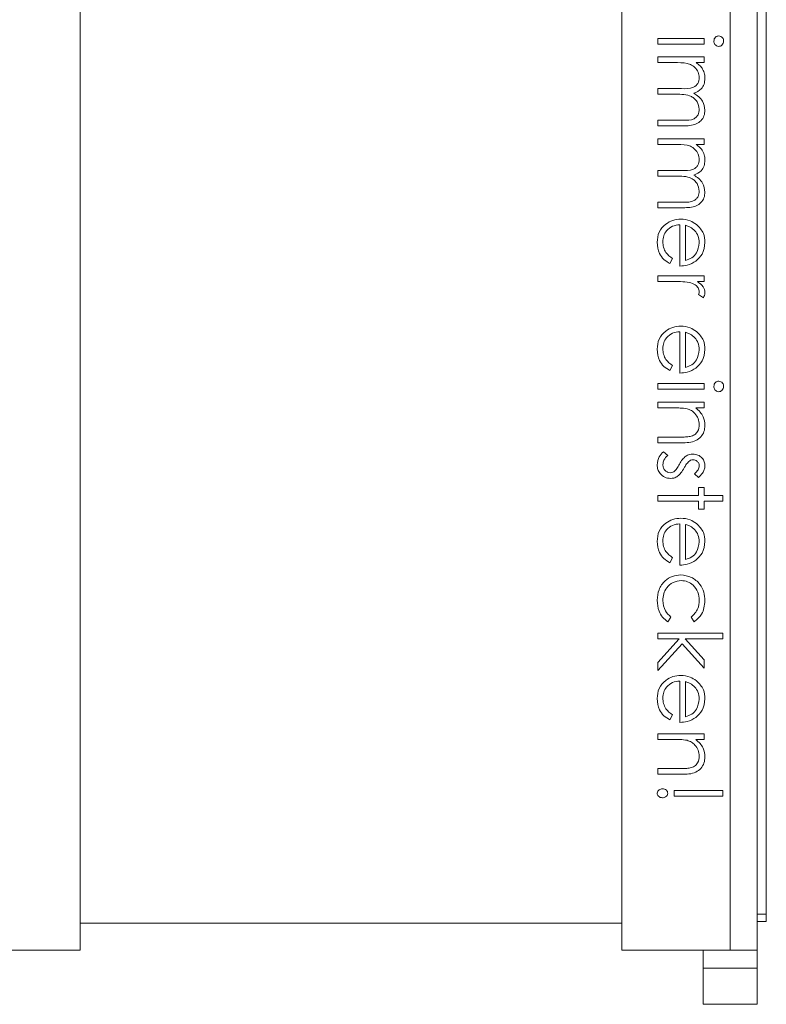
# Model space of a CAD drawing. Units: millimetres. Extents: x 11 to 205, y 5 to 292.
# Drawn here: x 188 to 193, y 251 to 257 of the extents above; entities that cross this region are included whole.
import ezdxf

# ---------------------------------------------------------------- set-up
doc = ezdxf.new("R2010")
doc.units = ezdxf.units.MM

msp = doc.modelspace()

# ---------------------------------------------------------------- linework, layer by layer
at = {"color": 7, "linetype": 'Continuous', "lineweight": 15}
for p, q in [((192.5467, 251.7557), (192.5467, 262.7557)), ((192.3467, 251.597), (192.3467, 261.947)), ((192.4967, 261.947), (192.4967, 251.597)), ((188.7467, 251.597), (188.7467, 259.997)), ((191.7467, 259.997), (191.7467, 251.597)), ((191.9467, 256.6137), (191.9467, 256.6451)), ((191.9467, 256.6451), (192.2024, 256.6451)), ((192.2024, 256.6137), (191.9467, 256.6137)), ((192.2024, 256.6451), (192.2024, 256.6137)), ((191.9467, 256.5105), (191.9467, 256.5419)), ((191.9467, 256.5419), (192.2024, 256.5419)), ((192.2024, 256.5419), (192.2024, 256.5105)), ((192.0543, 256.5105), (191.9467, 256.5105)), ((192.2024, 256.5105), (192.158, 256.5105)), ((191.9467, 256.3669), (192.0767, 256.3669)), ((191.9467, 256.3355), (191.9467, 256.3669)), ((192.0461, 256.3355), (191.9467, 256.3355)), ((191.9467, 256.1919), (192.0853, 256.1919)), ((191.9467, 256.1605), (191.9467, 256.1919)), ((192.0852, 256.1605), (191.9467, 256.1605)), ((191.9467, 256.0573), (191.9467, 256.0887)), ((191.9467, 256.0887), (192.2024, 256.0887)), ((192.0543, 256.0573), (191.9467, 256.0573)), ((192.2024, 256.0573), (192.158, 256.0573)), ((192.2024, 256.0887), (192.2024, 256.0573)), ((191.9467, 255.9137), (192.0767, 255.9137)), ((191.9467, 255.8823), (191.9467, 255.9137)), ((192.0461, 255.8823), (191.9467, 255.8823)), ((191.9467, 255.7387), (192.0853, 255.7387)), ((191.9467, 255.7073), (191.9467, 255.7387)), ((192.0852, 255.7073), (191.9467, 255.7073)), ((192.0678, 255.3842), (192.0678, 255.6131)), ((192.0992, 255.6098), (192.0992, 255.4156)), ((192.0274, 255.4256), (192.0128, 255.3977)), ((191.9467, 255.299), (191.9467, 255.3304)), ((191.9467, 255.3304), (192.2024, 255.3304)), ((192.0326, 255.299), (191.9467, 255.299)), ((192.2024, 255.299), (192.1648, 255.299)), ((192.2024, 255.3304), (192.2024, 255.299)), ((192.1981, 255.2092), (192.1709, 255.2265)), ((192.0678, 254.7919), (192.0678, 255.0208)), ((192.0992, 255.0175), (192.0992, 254.8233)), ((192.0274, 254.8333), (192.0128, 254.8054)), ((191.9467, 254.7022), (191.9467, 254.7336)), ((191.9467, 254.7336), (192.2024, 254.7336)), ((192.2024, 254.7022), (191.9467, 254.7022)), ((192.2024, 254.7336), (192.2024, 254.7022)), ((191.9467, 254.599), (191.9467, 254.6304)), ((191.9467, 254.6304), (192.2024, 254.6304)), ((192.2024, 254.6304), (192.2024, 254.599)), ((192.0391, 254.599), (191.9467, 254.599)), ((192.2024, 254.599), (192.1563, 254.599)), ((191.9467, 254.4374), (192.067, 254.4374)), ((191.9467, 254.406), (191.9467, 254.4374)), ((192.0773, 254.406), (191.9467, 254.406)), ((191.9768, 254.3567), (192.0005, 254.3358)), ((192.1705, 254.2131), (192.1486, 254.2344)), ((192.171, 254.1592), (192.2024, 254.1592)), ((192.171, 254.1143), (192.171, 254.1592)), ((192.2024, 254.1592), (192.2024, 254.1143)), ((191.9467, 254.1143), (192.171, 254.1143)), ((191.9467, 254.0829), (191.9467, 254.1143)), ((192.2024, 254.1143), (192.3056, 254.1143)), ((192.3056, 254.1143), (192.3056, 254.0829)), ((192.171, 254.0829), (191.9467, 254.0829)), ((192.171, 254.0381), (192.171, 254.0829)), ((192.2024, 254.0381), (192.171, 254.0381)), ((192.2024, 254.0829), (192.2024, 254.0381)), ((192.3056, 254.0829), (192.2024, 254.0829)), ((192.0678, 253.7284), (192.0678, 253.9573)), ((192.0992, 253.954), (192.0992, 253.7599)), ((192.0274, 253.7698), (192.0128, 253.7419)), ((192.0184, 253.4406), (192.0012, 253.4143)), ((192.147, 253.4143), (192.1306, 253.4406)), ((191.9467, 253.3201), (191.9467, 253.3515)), ((191.9467, 253.3515), (192.3056, 253.3515)), ((192.3056, 253.3515), (192.3056, 253.3201)), ((192.0645, 253.3201), (191.9467, 253.3201)), ((191.9467, 253.1902), (192.0645, 253.3201)), ((192.0813, 253.2936), (191.9467, 253.1451)), ((192.2024, 253.1586), (192.0813, 253.2936)), ((192.0981, 253.3201), (192.2024, 253.2037)), ((192.3056, 253.3201), (192.0981, 253.3201)), ((191.9467, 253.1451), (191.9467, 253.1902)), ((192.2024, 253.2037), (192.2024, 253.1586)), ((192.0678, 252.8579), (192.0678, 253.0868)), ((192.0992, 253.0835), (192.0992, 252.8893)), ((192.0274, 252.8993), (192.0128, 252.8714)), ((191.9467, 252.7637), (191.9467, 252.7951)), ((191.9467, 252.7951), (192.2024, 252.7951)), ((192.2024, 252.7951), (192.2024, 252.7637)), ((192.0391, 252.7637), (191.9467, 252.7637)), ((192.2024, 252.7637), (192.1563, 252.7637)), ((191.9467, 252.6022), (192.067, 252.6022)), ((191.9467, 252.5708), (191.9467, 252.6022)), ((192.0773, 252.5708), (191.9467, 252.5708)), ((192.0364, 252.481), (192.3056, 252.481)), ((192.0364, 252.4496), (192.0364, 252.481)), ((192.3056, 252.4496), (192.0364, 252.4496)), ((192.3056, 252.481), (192.3056, 252.4496)), ((192.5467, 251.797), (192.4967, 251.797)), ((191.7467, 251.7456), (188.7467, 251.7456)), ((192.4967, 251.7557), (192.5467, 251.7557)), ((188.1467, 251.597), (188.7467, 251.597)), ((191.7467, 251.597), (192.3467, 251.597)), ((192.1967, 251.497), (192.1967, 251.597)), ((192.4967, 251.597), (192.3467, 251.597)), ((192.4967, 251.597), (192.4967, 251.497)), ((192.4967, 251.497), (192.1967, 251.497)), ((192.1967, 251.297), (192.1967, 251.497)), ((192.4967, 251.497), (192.4967, 251.297)), ((192.4967, 251.297), (192.1967, 251.297))]:
    msp.add_line(p, q, dxfattribs=at)
for points, knots in [([(192.2563, 256.6296), (192.2567, 256.6337), (192.2576, 256.6419), (192.2646, 256.6513), (192.2734, 256.6575), (192.2798, 256.6582), (192.2831, 256.6586)], [0, 0, 0, 0, 0.27975, 0.559822, 0.779937, 1, 1, 1, 1]), ([(192.2831, 256.6586), (192.2872, 256.658), (192.2955, 256.6569), (192.3041, 256.6486), (192.3094, 256.6393), (192.3099, 256.6328), (192.3101, 256.6296)], [0, 0, 0, 0, 0.279327, 0.558908, 0.779428, 1, 1, 1, 1]), ([(192.2831, 256.6002), (192.2789, 256.6009), (192.2707, 256.6021), (192.2621, 256.6104), (192.257, 256.6198), (192.2565, 256.6263), (192.2563, 256.6296)], [0, 0, 0, 0, 0.279122, 0.558725, 0.779327, 1, 1, 1, 1]), ([(192.3101, 256.6296), (192.3097, 256.6254), (192.3088, 256.6171), (192.3018, 256.6075), (192.2928, 256.6013), (192.2863, 256.6006), (192.2831, 256.6002)], [0, 0, 0, 0, 0.2798176, 0.5597545, 0.7799184, 1, 1, 1, 1]), ([(192.1755, 256.4278), (192.1742, 256.4381), (192.1716, 256.4587), (192.153, 256.4847), (192.1148, 256.51), (192.0792, 256.5103), (192.0543, 256.5105)], [0, 0, 0, 0, 0.186539, 0.373342, 0.560136, 1, 1, 1, 1]), ([(192.158, 256.5105), (192.1657, 256.5048), (192.1794, 256.4948), (192.1895, 256.4811), (192.1939, 256.475)], [0, 0, 0, 0, 0.56013, 1, 1, 1, 1]), ([(192.1939, 256.475), (192.1981, 256.4656), (192.2055, 256.4487), (192.2065, 256.4304), (192.2069, 256.4223)], [0, 0, 0, 0, 0.559743, 1, 1, 1, 1]), ([(192.0767, 256.3669), (192.0997, 256.3659), (192.1285, 256.3646), (192.1573, 256.3823), (192.1719, 256.3997), (192.1741, 256.4165), (192.1755, 256.4278)], [0, 0, 0, 0, 0.50046, 0.625876, 0.751308, 1, 1, 1, 1]), ([(192.2069, 256.4223), (192.2059, 256.4121), (192.2038, 256.3916), (192.185, 256.3582), (192.1602, 256.3475), (192.1451, 256.3409)], [0, 0, 0, 0, 0.280857, 0.561564, 1, 1, 1, 1]), ([(192.1755, 256.2526), (192.1731, 256.2671), (192.1694, 256.2889), (192.1502, 256.3113), (192.1138, 256.336), (192.0762, 256.3357), (192.0461, 256.3355)], [0, 0, 0, 0, 0.2487713, 0.3744894, 0.5002335, 1, 1, 1, 1]), ([(192.1451, 256.3409), (192.1545, 256.3351), (192.1732, 256.3235), (192.1996, 256.2928), (192.2041, 256.2644), (192.2069, 256.2471)], [0, 0, 0, 0, 0.28126, 0.562071, 1, 1, 1, 1]), ([(192.2069, 256.2471), (192.206, 256.2365), (192.204, 256.2152), (192.1863, 256.1876), (192.1472, 256.1613), (192.1107, 256.1608), (192.0852, 256.1605)], [0, 0, 0, 0, 0.186916, 0.37357, 0.56028, 1, 1, 1, 1]), ([(192.0853, 256.1919), (192.1071, 256.1912), (192.1344, 256.1902), (192.1599, 256.2091), (192.1725, 256.2262), (192.1743, 256.242), (192.1755, 256.2526)], [0, 0, 0, 0, 0.499478, 0.624968, 0.750564, 1, 1, 1, 1]), ([(192.1755, 255.9746), (192.1742, 255.9849), (192.1716, 256.0055), (192.153, 256.0315), (192.1148, 256.0568), (192.0792, 256.0571), (192.0543, 256.0573)], [0, 0, 0, 0, 0.186539, 0.373342, 0.560136, 1, 1, 1, 1]), ([(192.158, 256.0573), (192.1657, 256.0516), (192.1794, 256.0416), (192.1895, 256.0278), (192.1939, 256.0218)], [0, 0, 0, 0, 0.56013, 1, 1, 1, 1]), ([(192.1939, 256.0218), (192.1981, 256.0124), (192.2055, 255.9955), (192.2065, 255.9772), (192.2069, 255.9691)], [0, 0, 0, 0, 0.5597433, 1, 1, 1, 1]), ([(192.0767, 255.9137), (192.0997, 255.9127), (192.1285, 255.9114), (192.1573, 255.9291), (192.1719, 255.9465), (192.1741, 255.9633), (192.1755, 255.9746)], [0, 0, 0, 0, 0.50046, 0.625876, 0.751308, 1, 1, 1, 1]), ([(192.2069, 255.9691), (192.2059, 255.9589), (192.2038, 255.9384), (192.185, 255.905), (192.1602, 255.8943), (192.1451, 255.8877)], [0, 0, 0, 0, 0.280857, 0.561564, 1, 1, 1, 1]), ([(192.1451, 255.8877), (192.1545, 255.8819), (192.1732, 255.8703), (192.1996, 255.8396), (192.2041, 255.8112), (192.2069, 255.7939)], [0, 0, 0, 0, 0.28126, 0.562071, 1, 1, 1, 1]), ([(192.1755, 255.7994), (192.1731, 255.8139), (192.1694, 255.8357), (192.1502, 255.8581), (192.1138, 255.8828), (192.0762, 255.8825), (192.0461, 255.8823)], [0, 0, 0, 0, 0.2487713, 0.3744894, 0.5002335, 1, 1, 1, 1]), ([(192.2069, 255.7939), (192.206, 255.7833), (192.204, 255.762), (192.1863, 255.7344), (192.1472, 255.7081), (192.1107, 255.7076), (192.0852, 255.7073)], [0, 0, 0, 0, 0.186916, 0.37357, 0.56028, 1, 1, 1, 1]), ([(192.0853, 255.7387), (192.1071, 255.7379), (192.1344, 255.737), (192.1599, 255.7559), (192.1725, 255.773), (192.1743, 255.7888), (192.1755, 255.7994)], [0, 0, 0, 0, 0.4994784, 0.6249685, 0.7505639, 1, 1, 1, 1]), ([(191.9422, 255.5158), (191.9439, 255.5353), (191.9474, 255.5741), (191.9848, 255.6159), (192.0284, 255.6404), (192.0587, 255.6431), (192.0738, 255.6445)], [0, 0, 0, 0, 0.279864, 0.558814, 0.77942, 1, 1, 1, 1]), ([(192.0678, 255.6131), (192.054, 255.6115), (192.0263, 255.6082), (191.995, 255.5834), (191.9762, 255.5524), (191.9745, 255.5306), (191.9736, 255.5197)], [0, 0, 0, 0, 0.279919, 0.559364, 0.779533, 1, 1, 1, 1]), ([(192.0738, 255.6445), (192.0912, 255.6429), (192.1223, 255.6401), (192.1479, 255.6227), (192.1592, 255.615)], [0, 0, 0, 0, 0.559427, 1, 1, 1, 1]), ([(192.1592, 255.615), (192.1747, 255.5993), (192.2024, 255.5712), (192.2055, 255.5322), (192.2069, 255.515)], [0, 0, 0, 0, 0.558578, 1, 1, 1, 1]), ([(192.1515, 255.5793), (192.1429, 255.587), (192.1274, 255.6006), (192.1078, 255.607), (192.0992, 255.6098)], [0, 0, 0, 0, 0.558814, 1, 1, 1, 1]), ([(192.1755, 255.5134), (192.1743, 255.527), (192.1722, 255.5513), (192.1578, 255.5708), (192.1515, 255.5793)], [0, 0, 0, 0, 0.559487, 1, 1, 1, 1]), ([(192.0128, 255.3977), (192.0012, 255.4048), (191.9781, 255.4191), (191.9483, 255.4593), (191.9445, 255.4944), (191.9422, 255.5158)], [0, 0, 0, 0, 0.2808929, 0.5613211, 1, 1, 1, 1]), ([(191.9736, 255.5197), (191.9745, 255.5092), (191.9763, 255.488), (191.9914, 255.4521), (192.0138, 255.4356), (192.0274, 255.4256)], [0, 0, 0, 0, 0.280506, 0.561031, 1, 1, 1, 1]), ([(192.0992, 255.4156), (192.1113, 255.4194), (192.1354, 255.4271), (192.1675, 255.4613), (192.1725, 255.4937), (192.1755, 255.5134)], [0, 0, 0, 0, 0.281329, 0.561574, 1, 1, 1, 1]), ([(192.2069, 255.515), (192.2043, 255.4923), (192.1995, 255.4517), (192.1697, 255.4242), (192.1566, 255.4121)], [0, 0, 0, 0, 0.558952, 1, 1, 1, 1]), ([(192.1566, 255.4121), (192.1412, 255.4029), (192.1136, 255.3866), (192.0818, 255.385), (192.0678, 255.3842)], [0, 0, 0, 0, 0.558897, 1, 1, 1, 1]), ([(192.1204, 255.2934), (192.1041, 255.2954), (192.0749, 255.2991), (192.0455, 255.299), (192.0326, 255.299)], [0, 0, 0, 0, 0.5596373, 1, 1, 1, 1]), ([(192.1755, 255.2425), (192.1739, 255.2499), (192.1708, 255.2648), (192.1501, 255.2838), (192.1316, 255.2897), (192.1204, 255.2934)], [0, 0, 0, 0, 0.2784743, 0.5588244, 1, 1, 1, 1]), ([(192.1648, 255.299), (192.1768, 255.2902), (192.1936, 255.2779), (192.2054, 255.2539), (192.2064, 255.2423), (192.2069, 255.2366)], [0, 0, 0, 0, 0.558793, 0.779461, 1, 1, 1, 1]), ([(192.1709, 255.2265), (192.1723, 255.2293), (192.1747, 255.2345), (192.1752, 255.2401), (192.1755, 255.2425)], [0, 0, 0, 0, 0.560396, 1, 1, 1, 1]), ([(192.2069, 255.2366), (192.2063, 255.2311), (192.2051, 255.2214), (192.2003, 255.213), (192.1981, 255.2092)], [0, 0, 0, 0, 0.559279, 1, 1, 1, 1]), ([(191.9422, 254.9235), (191.9439, 254.943), (191.9474, 254.9818), (191.9848, 255.0236), (192.0284, 255.0481), (192.0587, 255.0508), (192.0738, 255.0522)], [0, 0, 0, 0, 0.279864, 0.558814, 0.77942, 1, 1, 1, 1]), ([(192.0678, 255.0208), (192.054, 255.0191), (192.0263, 255.0159), (191.995, 254.9911), (191.9762, 254.9601), (191.9745, 254.9383), (191.9736, 254.9274)], [0, 0, 0, 0, 0.2799194, 0.559364, 0.7795325, 1, 1, 1, 1]), ([(192.0738, 255.0522), (192.0912, 255.0506), (192.1223, 255.0478), (192.1479, 255.0304), (192.1592, 255.0227)], [0, 0, 0, 0, 0.5594271, 1, 1, 1, 1]), ([(192.1515, 254.987), (192.1429, 254.9947), (192.1274, 255.0083), (192.1078, 255.0147), (192.0992, 255.0175)], [0, 0, 0, 0, 0.558814, 1, 1, 1, 1]), ([(192.1592, 255.0227), (192.1747, 255.007), (192.2024, 254.9789), (192.2055, 254.9399), (192.2069, 254.9227)], [0, 0, 0, 0, 0.558578, 1, 1, 1, 1]), ([(192.1755, 254.9211), (192.1743, 254.9347), (192.1722, 254.9589), (192.1578, 254.9784), (192.1515, 254.987)], [0, 0, 0, 0, 0.559487, 1, 1, 1, 1]), ([(192.0128, 254.8054), (192.0012, 254.8125), (191.9781, 254.8268), (191.9483, 254.867), (191.9445, 254.9021), (191.9422, 254.9235)], [0, 0, 0, 0, 0.280893, 0.561321, 1, 1, 1, 1]), ([(191.9736, 254.9274), (191.9745, 254.9169), (191.9763, 254.8957), (191.9914, 254.8598), (192.0138, 254.8433), (192.0274, 254.8333)], [0, 0, 0, 0, 0.280506, 0.561031, 1, 1, 1, 1]), ([(192.0992, 254.8233), (192.1113, 254.8271), (192.1354, 254.8348), (192.1675, 254.869), (192.1725, 254.9014), (192.1755, 254.9211)], [0, 0, 0, 0, 0.281329, 0.561574, 1, 1, 1, 1]), ([(192.2069, 254.9227), (192.2043, 254.9), (192.1995, 254.8594), (192.1697, 254.8319), (192.1566, 254.8197)], [0, 0, 0, 0, 0.558952, 1, 1, 1, 1]), ([(192.1566, 254.8197), (192.1412, 254.8106), (192.1136, 254.7943), (192.0818, 254.7927), (192.0678, 254.7919)], [0, 0, 0, 0, 0.558897, 1, 1, 1, 1]), ([(192.2563, 254.718), (192.2567, 254.7221), (192.2576, 254.7303), (192.2646, 254.7397), (192.2734, 254.746), (192.2798, 254.7467), (192.2831, 254.747)], [0, 0, 0, 0, 0.27975, 0.559822, 0.779937, 1, 1, 1, 1]), ([(192.2831, 254.747), (192.2872, 254.7465), (192.2955, 254.7453), (192.3041, 254.7371), (192.3094, 254.7278), (192.3099, 254.7213), (192.3101, 254.718)], [0, 0, 0, 0, 0.279327, 0.558908, 0.779428, 1, 1, 1, 1]), ([(192.2831, 254.6887), (192.2789, 254.6893), (192.2707, 254.6905), (192.2621, 254.6989), (192.257, 254.7083), (192.2565, 254.7148), (192.2563, 254.718)], [0, 0, 0, 0, 0.279122, 0.558725, 0.779327, 1, 1, 1, 1]), ([(192.3101, 254.718), (192.3097, 254.7139), (192.3088, 254.7056), (192.3018, 254.6959), (192.2928, 254.6897), (192.2863, 254.6891), (192.2831, 254.6887)], [0, 0, 0, 0, 0.279818, 0.559755, 0.779918, 1, 1, 1, 1]), ([(192.1078, 254.5941), (192.095, 254.5959), (192.0722, 254.599), (192.0493, 254.599), (192.0391, 254.599)], [0, 0, 0, 0, 0.559658, 1, 1, 1, 1]), ([(192.1755, 254.5071), (192.1743, 254.5182), (192.172, 254.5404), (192.154, 254.5664), (192.1325, 254.5853), (192.116, 254.5912), (192.1078, 254.5941)], [0, 0, 0, 0, 0.279571, 0.55937, 0.77968, 1, 1, 1, 1]), ([(192.1563, 254.599), (192.1724, 254.584), (192.2011, 254.5573), (192.2051, 254.5187), (192.2069, 254.5016)], [0, 0, 0, 0, 0.559168, 1, 1, 1, 1]), ([(192.2069, 254.5016), (192.2059, 254.4902), (192.2038, 254.4673), (192.1855, 254.4371), (192.1446, 254.4066), (192.105, 254.4062), (192.0773, 254.406)], [0, 0, 0, 0, 0.187027, 0.373832, 0.560584, 1, 1, 1, 1]), ([(192.1252, 254.4411), (192.1333, 254.4437), (192.1495, 254.4487), (192.172, 254.4714), (192.1742, 254.4936), (192.1755, 254.5071)], [0, 0, 0, 0, 0.2811992, 0.5612987, 1, 1, 1, 1]), ([(192.067, 254.4374), (192.0779, 254.4374), (192.0974, 254.4372), (192.1167, 254.4399), (192.1252, 254.4411)], [0, 0, 0, 0, 0.560254, 1, 1, 1, 1]), ([(191.9422, 254.2835), (191.9442, 254.2994), (191.9479, 254.3277), (191.968, 254.3478), (191.9768, 254.3567)], [0, 0, 0, 0, 0.559282, 1, 1, 1, 1]), ([(192.0005, 254.3358), (191.9924, 254.3279), (191.9779, 254.3137), (191.9749, 254.2939), (191.9736, 254.2851)], [0, 0, 0, 0, 0.560833, 1, 1, 1, 1]), ([(192.0655, 254.2874), (192.0707, 254.2967), (192.08, 254.3133), (192.0942, 254.3259), (192.1004, 254.3315)], [0, 0, 0, 0, 0.560659, 1, 1, 1, 1]), ([(192.1179, 254.3031), (192.1121, 254.2969), (192.1019, 254.2857), (192.0947, 254.2724), (192.0915, 254.2666)], [0, 0, 0, 0, 0.5590187, 1, 1, 1, 1]), ([(192.1004, 254.3315), (192.1073, 254.3353), (192.1196, 254.3421), (192.1336, 254.3429), (192.1398, 254.3432)], [0, 0, 0, 0, 0.559564, 1, 1, 1, 1]), ([(192.1411, 254.3118), (192.1363, 254.3112), (192.1279, 254.3102), (192.1209, 254.3053), (192.1179, 254.3031)], [0, 0, 0, 0, 0.559054, 1, 1, 1, 1]), ([(192.1398, 254.3432), (192.1496, 254.3423), (192.1692, 254.3404), (192.1916, 254.3234), (192.205, 254.3016), (192.2063, 254.2862), (192.2069, 254.2785)], [0, 0, 0, 0, 0.279958, 0.559516, 0.779625, 1, 1, 1, 1]), ([(192.1755, 254.2785), (192.1748, 254.2835), (192.1735, 254.2935), (192.1638, 254.304), (192.1528, 254.3107), (192.145, 254.3114), (192.1411, 254.3118)], [0, 0, 0, 0, 0.279211, 0.559013, 0.779519, 1, 1, 1, 1]), ([(192.0161, 254.2086), (192.005, 254.2098), (191.983, 254.2123), (191.9587, 254.2328), (191.9442, 254.2576), (191.9428, 254.2749), (191.9422, 254.2835)], [0, 0, 0, 0, 0.279583, 0.559255, 0.779512, 1, 1, 1, 1]), ([(191.9736, 254.2851), (191.9742, 254.2788), (191.9755, 254.2661), (191.9863, 254.2514), (191.9997, 254.2416), (192.0097, 254.2405), (192.0147, 254.24)], [0, 0, 0, 0, 0.279971, 0.559694, 0.779916, 1, 1, 1, 1]), ([(192.0147, 254.24), (192.0197, 254.2405), (192.0286, 254.2413), (192.0359, 254.2464), (192.0391, 254.2486)], [0, 0, 0, 0, 0.559651, 1, 1, 1, 1]), ([(192.0391, 254.2486), (192.0448, 254.2553), (192.055, 254.2673), (192.0623, 254.2812), (192.0655, 254.2874)], [0, 0, 0, 0, 0.559093, 1, 1, 1, 1]), ([(192.0915, 254.2666), (192.0861, 254.2569), (192.0765, 254.2397), (192.062, 254.2264), (192.0556, 254.2205)], [0, 0, 0, 0, 0.5606645, 1, 1, 1, 1]), ([(192.1486, 254.2344), (192.1563, 254.2411), (192.17, 254.2531), (192.1738, 254.2708), (192.1755, 254.2785)], [0, 0, 0, 0, 0.562076, 1, 1, 1, 1]), ([(192.2069, 254.2785), (192.2061, 254.2714), (192.2045, 254.257), (192.1916, 254.2342), (192.1785, 254.2211), (192.1705, 254.2131)], [0, 0, 0, 0, 0.279554, 0.559733, 1, 1, 1, 1]), ([(192.0556, 254.2205), (192.0487, 254.2167), (192.0363, 254.2098), (192.0223, 254.209), (192.0161, 254.2086)], [0, 0, 0, 0, 0.5595648, 1, 1, 1, 1]), ([(191.9422, 253.86), (191.9439, 253.8795), (191.9474, 253.9184), (191.9848, 253.9602), (192.0284, 253.9846), (192.0587, 253.9873), (192.0738, 253.9887)], [0, 0, 0, 0, 0.279864, 0.558814, 0.77942, 1, 1, 1, 1]), ([(192.0738, 253.9887), (192.0912, 253.9872), (192.1223, 253.9844), (192.1479, 253.9669), (192.1592, 253.9593)], [0, 0, 0, 0, 0.559427, 1, 1, 1, 1]), ([(192.0678, 253.9573), (192.054, 253.9557), (192.0263, 253.9525), (191.995, 253.9277), (191.9762, 253.8967), (191.9745, 253.8749), (191.9736, 253.864)], [0, 0, 0, 0, 0.279919, 0.559364, 0.779533, 1, 1, 1, 1]), ([(192.1515, 253.9236), (192.1429, 253.9312), (192.1274, 253.9449), (192.1078, 253.9512), (192.0992, 253.954)], [0, 0, 0, 0, 0.558814, 1, 1, 1, 1]), ([(192.1755, 253.8577), (192.1743, 253.8712), (192.1722, 253.8955), (192.1578, 253.915), (192.1515, 253.9236)], [0, 0, 0, 0, 0.559487, 1, 1, 1, 1]), ([(192.1592, 253.9593), (192.1747, 253.9436), (192.2024, 253.9154), (192.2055, 253.8765), (192.2069, 253.8593)], [0, 0, 0, 0, 0.5585779, 1, 1, 1, 1]), ([(192.0128, 253.7419), (192.0012, 253.7491), (191.9781, 253.7634), (191.9483, 253.8035), (191.9445, 253.8386), (191.9422, 253.86)], [0, 0, 0, 0, 0.280893, 0.561321, 1, 1, 1, 1]), ([(191.9736, 253.864), (191.9745, 253.8534), (191.9763, 253.8323), (191.9914, 253.7963), (192.0138, 253.7799), (192.0274, 253.7698)], [0, 0, 0, 0, 0.280506, 0.561031, 1, 1, 1, 1]), ([(192.0992, 253.7599), (192.1113, 253.7637), (192.1354, 253.7713), (192.1675, 253.8056), (192.1725, 253.8379), (192.1755, 253.8577)], [0, 0, 0, 0, 0.281329, 0.561574, 1, 1, 1, 1]), ([(192.2069, 253.8593), (192.2043, 253.8366), (192.1995, 253.7959), (192.1697, 253.7684), (192.1566, 253.7563)], [0, 0, 0, 0, 0.558952, 1, 1, 1, 1]), ([(192.1566, 253.7563), (192.1412, 253.7472), (192.1136, 253.7309), (192.0818, 253.7292), (192.0678, 253.7284)], [0, 0, 0, 0, 0.558897, 1, 1, 1, 1]), ([(191.9422, 253.534), (191.944, 253.5541), (191.9477, 253.5943), (191.9816, 253.6407), (192.0251, 253.6701), (192.0567, 253.6731), (192.0724, 253.6746)], [0, 0, 0, 0, 0.28004, 0.559624, 0.779784, 1, 1, 1, 1]), ([(192.0724, 253.6746), (192.0929, 253.6719), (192.1338, 253.6664), (192.1786, 253.6272), (192.2032, 253.5798), (192.2057, 253.5475), (192.2069, 253.5314)], [0, 0, 0, 0, 0.279388, 0.558825, 0.779296, 1, 1, 1, 1]), ([(192.0752, 253.6432), (192.0597, 253.641), (192.0286, 253.6366), (191.9947, 253.6066), (191.9763, 253.5703), (191.9745, 253.5458), (191.9736, 253.5335)], [0, 0, 0, 0, 0.279289, 0.558749, 0.779255, 1, 1, 1, 1]), ([(192.1755, 253.5337), (192.1741, 253.5493), (192.1713, 253.5804), (192.1453, 253.6164), (192.1118, 253.6396), (192.0874, 253.642), (192.0752, 253.6432)], [0, 0, 0, 0, 0.28014, 0.559751, 0.779851, 1, 1, 1, 1]), ([(192.0012, 253.4143), (191.991, 253.4225), (191.9706, 253.4387), (191.9471, 253.4801), (191.944, 253.5136), (191.9422, 253.534)], [0, 0, 0, 0, 0.2801934, 0.5605572, 1, 1, 1, 1]), ([(191.9736, 253.5335), (191.976, 253.5132), (191.9805, 253.4768), (192.0068, 253.4517), (192.0184, 253.4406)], [0, 0, 0, 0, 0.558788, 1, 1, 1, 1]), ([(192.1306, 253.4406), (192.1452, 253.4552), (192.1713, 253.4812), (192.1742, 253.5177), (192.1755, 253.5337)], [0, 0, 0, 0, 0.55847, 1, 1, 1, 1]), ([(192.2069, 253.5314), (192.204, 253.505), (192.1988, 253.4577), (192.1628, 253.4276), (192.147, 253.4143)], [0, 0, 0, 0, 0.5607081, 1, 1, 1, 1]), ([(191.9422, 252.9895), (191.9439, 253.009), (191.9474, 253.0479), (191.9848, 253.0896), (192.0284, 253.1141), (192.0587, 253.1168), (192.0738, 253.1182)], [0, 0, 0, 0, 0.279864, 0.558814, 0.77942, 1, 1, 1, 1]), ([(192.0738, 253.1182), (192.0912, 253.1166), (192.1223, 253.1139), (192.1479, 253.0964), (192.1592, 253.0887)], [0, 0, 0, 0, 0.559427, 1, 1, 1, 1]), ([(192.0678, 253.0868), (192.054, 253.0852), (192.0263, 253.0819), (191.995, 253.0572), (191.9762, 253.0262), (191.9745, 253.0044), (191.9736, 252.9935)], [0, 0, 0, 0, 0.279919, 0.559364, 0.779533, 1, 1, 1, 1]), ([(192.1515, 253.0531), (192.1429, 253.0607), (192.1274, 253.0743), (192.1078, 253.0807), (192.0992, 253.0835)], [0, 0, 0, 0, 0.558814, 1, 1, 1, 1]), ([(192.1755, 252.9872), (192.1743, 253.0007), (192.1722, 253.025), (192.1578, 253.0445), (192.1515, 253.0531)], [0, 0, 0, 0, 0.559487, 1, 1, 1, 1]), ([(192.1592, 253.0887), (192.1747, 253.073), (192.2024, 253.0449), (192.2055, 253.006), (192.2069, 252.9888)], [0, 0, 0, 0, 0.558578, 1, 1, 1, 1]), ([(192.0128, 252.8714), (192.0012, 252.8786), (191.9781, 252.8929), (191.9483, 252.933), (191.9445, 252.9681), (191.9422, 252.9895)], [0, 0, 0, 0, 0.280893, 0.561321, 1, 1, 1, 1]), ([(191.9736, 252.9935), (191.9745, 252.9829), (191.9763, 252.9617), (191.9914, 252.9258), (192.0138, 252.9093), (192.0274, 252.8993)], [0, 0, 0, 0, 0.280506, 0.561031, 1, 1, 1, 1]), ([(192.0992, 252.8893), (192.1113, 252.8932), (192.1354, 252.9008), (192.1675, 252.9351), (192.1725, 252.9674), (192.1755, 252.9872)], [0, 0, 0, 0, 0.281329, 0.561574, 1, 1, 1, 1]), ([(192.2069, 252.9888), (192.2043, 252.966), (192.1995, 252.9254), (192.1697, 252.8979), (192.1566, 252.8858)], [0, 0, 0, 0, 0.558952, 1, 1, 1, 1]), ([(192.1566, 252.8858), (192.1412, 252.8767), (192.1136, 252.8604), (192.0818, 252.8587), (192.0678, 252.8579)], [0, 0, 0, 0, 0.558897, 1, 1, 1, 1]), ([(192.1078, 252.7589), (192.095, 252.7606), (192.0722, 252.7637), (192.0493, 252.7637), (192.0391, 252.7637)], [0, 0, 0, 0, 0.559658, 1, 1, 1, 1]), ([(192.1755, 252.6719), (192.1743, 252.6829), (192.172, 252.7051), (192.154, 252.7311), (192.1325, 252.7501), (192.116, 252.7559), (192.1078, 252.7589)], [0, 0, 0, 0, 0.279571, 0.55937, 0.77968, 1, 1, 1, 1]), ([(192.1563, 252.7637), (192.1724, 252.7488), (192.2011, 252.7221), (192.2051, 252.6834), (192.2069, 252.6664)], [0, 0, 0, 0, 0.559168, 1, 1, 1, 1]), ([(192.1252, 252.6059), (192.1333, 252.6084), (192.1495, 252.6134), (192.172, 252.6361), (192.1742, 252.6583), (192.1755, 252.6719)], [0, 0, 0, 0, 0.281199, 0.561299, 1, 1, 1, 1]), ([(192.2069, 252.6664), (192.2059, 252.6549), (192.2038, 252.632), (192.1855, 252.6018), (192.1446, 252.5713), (192.105, 252.571), (192.0773, 252.5708)], [0, 0, 0, 0, 0.187027, 0.373832, 0.560584, 1, 1, 1, 1]), ([(192.067, 252.6022), (192.0779, 252.6021), (192.0974, 252.602), (192.1167, 252.6047), (192.1252, 252.6059)], [0, 0, 0, 0, 0.560254, 1, 1, 1, 1]), ([(191.9422, 252.4653), (191.9428, 252.4693), (191.9441, 252.4772), (191.9527, 252.4849), (191.962, 252.4894), (191.9682, 252.4898), (191.9713, 252.49)], [0, 0, 0, 0, 0.278744, 0.558581, 0.779306, 1, 1, 1, 1]), ([(191.9713, 252.4406), (191.9674, 252.441), (191.9594, 252.4417), (191.9499, 252.4478), (191.9433, 252.4559), (191.9426, 252.4622), (191.9422, 252.4653)], [0, 0, 0, 0, 0.280139, 0.560174, 0.780148, 1, 1, 1, 1]), ([(191.9713, 252.49), (191.9753, 252.4896), (191.9833, 252.4889), (191.9928, 252.4829), (191.9994, 252.4747), (192.0001, 252.4684), (192.0005, 252.4653)], [0, 0, 0, 0, 0.280093, 0.559988, 0.780014, 1, 1, 1, 1]), ([(192.0005, 252.4653), (191.9999, 252.4613), (191.9986, 252.4534), (191.99, 252.4456), (191.9807, 252.4412), (191.9745, 252.4408), (191.9713, 252.4406)], [0, 0, 0, 0, 0.27874, 0.558583, 0.77932, 1, 1, 1, 1])]:
    msp.add_open_spline(points, degree=3, knots=knots, dxfattribs=at)

doc.saveas('drawing.dxf')
